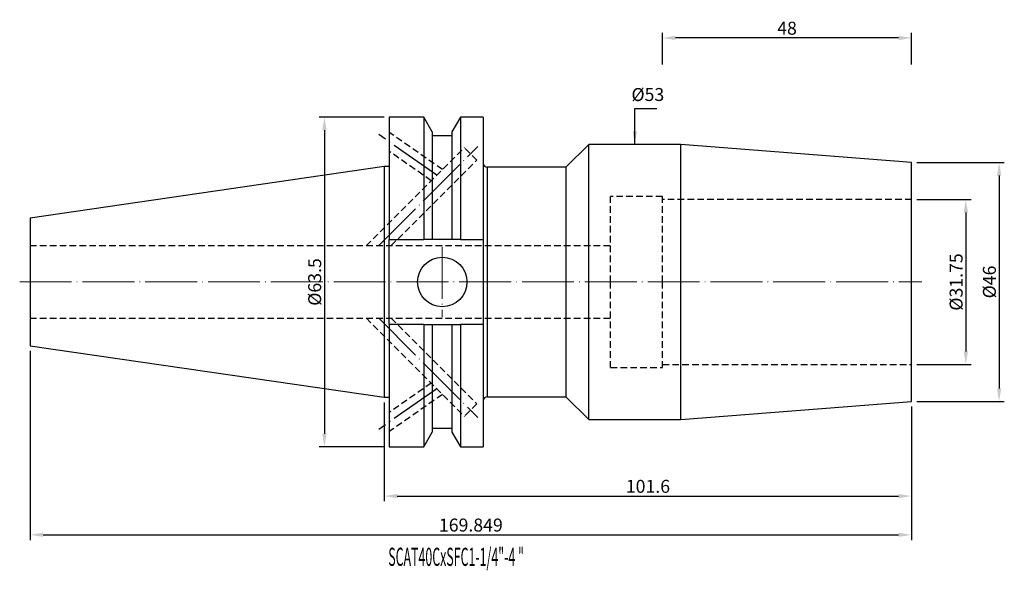
# Model space of a CAD drawing. Units: millimetres. Extents: x 59 to 249, y 41 to 147.
import ezdxf

# ---------------------------------------------------------------- set-up
doc = ezdxf.new("R2010")
doc.units = ezdxf.units.MM
doc.header["$PDSIZE"] = -1
doc.linetypes.add('CENTERJ', pattern=[12, 10, -1, 0, -1])
doc.linetypes.add('HIDDEN', pattern=[1.905, 1.27, -0.635])
doc.layers.get('DEFPOINTS').update_dxf_attribs({"lineweight": 18})
for name, color, linetype, lineweight in [('圖層2', 2, 'Continuous', 35), ('圖層3', 3, 'HIDDEN', 30), ('圖層4', 4, 'Continuous', 18), ('圖層5', 6, 'CENTERJ', 18)]:
    doc.layers.add(name, color=color, linetype=linetype, lineweight=lineweight)
doc.styles.add('CNS', font='romans.shx', dxfattribs={"width": 0.75, "bigfont": 'chineset.shx'})
doc.dimstyles.new('ISO-25', dxfattribs={"dimtxt": 2.5, "dimasz": 2.5, "dimexe": 1.25, "dimexo": 0.625, "dimtad": 1, "dimtxsty": 'Standard', "dimcen": 2.5, "dimadec": 0, "dimazin": 0, "dimtfac": 1, "dimtmove": 0, "dimatfit": 3, "dimfxl": 1, "dimarcsym": 0})
doc.dimstyles.get("Standard").update_dxf_attribs({"dimtxt": 0.18, "dimasz": 0.18, "dimexe": 0.18, "dimexo": 0.0625, "dimgap": 0.09, "dimtad": 0, "dimtih": 1, "dimtoh": 1, "dimdec": 4, "dimzin": 0, "dimdsep": 46, "dimtxsty": 'Standard', "dimcen": 0.09, "dimadec": 0, "dimazin": 0, "dimtfac": 1, "dimtdec": 4, "dimtofl": 0, "dimtmove": 0, "dimatfit": 3, "dimfxl": 1, "dimtolj": 1, "dimtzin": 0, "dimarcsym": 0})

# ---------------------------------------------------------------- blocks, each defined once
blk = doc.blocks.new('*D12')
at = {"layer": 'DEFPOINTS', "color": 0, "transparency": 16777216}
for p in [(230.64, 112.37), (230.64, 80.62), (241.09, 80.62)]:
    blk.add_point(p, dxfattribs=at)
at = {"layer": '圖層4', "lineweight": -2, "transparency": 16777216}
for p, q in [((231.64, 112.37), (242.09, 112.37)), ((241.09, 109.87), (241.09, 83.12)), ((231.64, 80.62), (242.09, 80.62))]:
    blk.add_line(p, q, dxfattribs=at)
at = {"layer": '圖層4', "transparency": 16777216}
for points in [[(240.67, 109.87), (241.51, 109.87), (241.09, 112.37)], [(240.67, 83.12), (241.51, 83.12), (241.09, 80.62)]]:
    blk.add_solid(points, dxfattribs=at)
at = {"layer": '圖層4', "color": 3, "lineweight": -3, "transparency": 16777216, "insert": (239.22, 96.5), "char_height": 2.5, "attachment_point": 5, "rotation": 90, "style": 'CNS'}
blk.add_mtext('\\A1;%%C31.75', dxfattribs=at)
blk = doc.blocks.new('*D13')
at = {"layer": 'DEFPOINTS', "color": 0, "transparency": 16777216}
for p in [(230.64, 119.5), (230.64, 73.5), (247.5, 73.5)]:
    blk.add_point(p, dxfattribs=at)
at = {"layer": '圖層4', "lineweight": -2, "transparency": 16777216}
for p, q in [((231.64, 119.5), (248.5, 119.5)), ((247.5, 117), (247.5, 76)), ((231.64, 73.5), (248.5, 73.5))]:
    blk.add_line(p, q, dxfattribs=at)
at = {"layer": '圖層4', "transparency": 16777216}
for points in [[(247.08, 117), (247.92, 117), (247.5, 119.5)], [(247.08, 76), (247.92, 76), (247.5, 73.5)]]:
    blk.add_solid(points, dxfattribs=at)
at = {"layer": '圖層4', "color": 3, "lineweight": -3, "transparency": 16777216, "insert": (245.63, 96.5), "char_height": 2.5, "attachment_point": 5, "rotation": 90, "style": 'CNS'}
blk.add_mtext('\\A1;%%C46', dxfattribs=at)
blk = doc.blocks.new('*D14')
at = {"layer": 'DEFPOINTS', "color": 0, "transparency": 16777216}
for p in [(186.17, 123), (179.82, 70), (186.17, 70)]:
    blk.add_point(p, dxfattribs=at)
at = {"layer": '圖層4', "color": 3, "lineweight": -3, "transparency": 16777216, "insert": (179.82, 132.62), "char_height": 2.5, "attachment_point": 5, "rotation": 0.1, "style": 'CNS'}
blk.add_mtext('\\A1;%%C53', dxfattribs=at)
blk = doc.blocks.new('*D15')
at = {"layer": 'DEFPOINTS', "color": 0, "transparency": 16777216}
for p in [(129.04, 74.27), (230.64, 73.5), (230.64, 55.24)]:
    blk.add_point(p, dxfattribs=at)
at = {"layer": '圖層4', "lineweight": -2, "transparency": 16777216}
for p, q in [((129.04, 73.27), (129.04, 54.24)), ((230.64, 72.5), (230.64, 54.24)), ((131.54, 55.24), (228.14, 55.24))]:
    blk.add_line(p, q, dxfattribs=at)
at = {"layer": '圖層4', "transparency": 16777216}
for points in [[(131.54, 55.66), (131.54, 54.83), (129.04, 55.24)], [(228.14, 55.66), (228.14, 54.83), (230.64, 55.24)]]:
    blk.add_solid(points, dxfattribs=at)
at = {"layer": '圖層4', "color": 3, "lineweight": -3, "transparency": 16777216, "insert": (179.84, 57.12), "char_height": 2.5, "attachment_point": 5, "style": 'CNS'}
blk.add_mtext('\\A1;101.6', dxfattribs=at)
blk = doc.blocks.new('*D16')
at = {"layer": 'DEFPOINTS', "color": 0, "transparency": 16777216}
for p in [(60.79, 84.23), (230.64, 73.5), (230.64, 47.78)]:
    blk.add_point(p, dxfattribs=at)
at = {"layer": '圖層4', "lineweight": -2, "transparency": 16777216}
for p, q in [((60.79, 83.23), (60.79, 46.78)), ((230.64, 72.5), (230.64, 46.78)), ((63.29, 47.78), (228.14, 47.78))]:
    blk.add_line(p, q, dxfattribs=at)
at = {"layer": '圖層4', "transparency": 16777216}
for points in [[(63.29, 48.2), (63.29, 47.37), (60.79, 47.78)], [(228.14, 48.2), (228.14, 47.37), (230.64, 47.78)]]:
    blk.add_solid(points, dxfattribs=at)
at = {"layer": '圖層4', "color": 3, "lineweight": -3, "transparency": 16777216, "insert": (145.72, 49.66), "char_height": 2.5, "attachment_point": 5, "style": 'CNS'}
blk.add_mtext('\\A1;169.849', dxfattribs=at)
blk = doc.blocks.new('*D17')
at = {"layer": 'DEFPOINTS', "color": 0, "transparency": 16777216}
for p in [(129.99, 128.25), (117.51, 64.75), (129.99, 64.75)]:
    blk.add_point(p, dxfattribs=at)
at = {"layer": '圖層4', "lineweight": -2, "transparency": 16777216}
for p, q in [((128.99, 128.25), (116.51, 128.25)), ((117.51, 125.75), (117.51, 67.25)), ((128.99, 64.75), (116.51, 64.75))]:
    blk.add_line(p, q, dxfattribs=at)
at = {"layer": '圖層4', "transparency": 16777216}
for points in [[(117.09, 125.75), (117.92, 125.75), (117.51, 128.25)], [(117.09, 67.25), (117.92, 67.25), (117.51, 64.75)]]:
    blk.add_solid(points, dxfattribs=at)
at = {"layer": '圖層4', "color": 3, "lineweight": -3, "transparency": 16777216, "insert": (115.63, 96.5), "char_height": 2.5, "attachment_point": 5, "rotation": 90, "style": 'CNS'}
blk.add_mtext('\\A1;%%C63.5', dxfattribs=at)
blk = doc.blocks.new('*D18')
at = {"layer": 'DEFPOINTS', "color": 0, "transparency": 16777216}
for p in [(182.64, 143.52), (182.64, 137.41), (230.64, 137.41)]:
    blk.add_point(p, dxfattribs=at)
at = {"layer": '圖層4', "lineweight": -2, "transparency": 16777216}
for p, q in [((182.64, 138.41), (182.64, 144.52)), ((230.64, 138.41), (230.64, 144.52)), ((228.14, 143.52), (185.14, 143.52))]:
    blk.add_line(p, q, dxfattribs=at)
at = {"layer": '圖層4', "transparency": 16777216}
for points in [[(185.14, 143.94), (185.14, 143.11), (182.64, 143.52)], [(228.14, 143.94), (228.14, 143.11), (230.64, 143.52)]]:
    blk.add_solid(points, dxfattribs=at)
at = {"layer": '圖層4', "color": 3, "lineweight": -3, "transparency": 16777216, "insert": (206.64, 145.4), "char_height": 2.5, "attachment_point": 5, "style": 'CNS'}
blk.add_mtext('\\A1;48', dxfattribs=at)

msp = doc.modelspace()

# ---------------------------------------------------------------- linework, layer by layer
at = {"layer": '圖層2', "lineweight": -3}
for p, q in [((136.6495, 128.2475), (129.9913, 128.2475)), ((129.9913, 128.2475), (129.9913, 104.689)), ((138.2594, 125.459), (136.6495, 128.2475)), ((136.6495, 128.2475), (136.6495, 104.689)), ((143.6931, 128.2475), (142.0832, 125.459)), ((148.0913, 128.2475), (143.6931, 128.2475)), ((143.6931, 128.2475), (143.6931, 104.689)), ((148.0913, 128.2475), (148.0913, 104.689)), ((138.2594, 125.459), (138.2594, 104.689)), ((142.0832, 125.459), (142.0832, 104.689)), ((142.0832, 124.679), (138.2594, 124.679)), ((168.4413, 122.9975), (164.0413, 118.5975)), ((186.1696, 122.9975), (168.4413, 122.9975)), ((168.4413, 96.4975), (168.4413, 122.9975)), ((230.6413, 119.4975), (186.1696, 122.9975)), ((186.1696, 96.4975), (186.1696, 122.9975)), ((129.0413, 118.7225), (60.7923, 108.7697)), ((129.9913, 118.7225), (129.0413, 118.7225)), ((129.0413, 118.7225), (129.0413, 74.2725)), ((164.0413, 118.5975), (148.8913, 118.5975)), ((148.8913, 118.5975), (148.8913, 74.3975)), ((164.0413, 118.5975), (164.0413, 74.3975)), ((230.6413, 96.4975), (230.6413, 119.4975)), ((60.7923, 108.7697), (60.7923, 84.2253)), ((129.9913, 104.689), (136.6495, 104.689)), ((129.9913, 88.306), (129.9913, 104.689)), ((142.0832, 104.689), (138.2594, 104.689)), ((143.6931, 104.689), (148.0913, 104.689)), ((148.0913, 104.689), (148.0913, 88.306)), ((168.4413, 69.9975), (168.4413, 96.4975)), ((186.1696, 69.9975), (186.1696, 96.4975)), ((230.6413, 73.4975), (230.6413, 96.4975)), ((129.9913, 88.306), (129.9913, 64.7475)), ((136.6495, 88.306), (129.9913, 88.306)), ((136.6495, 88.306), (136.6495, 64.7475)), ((138.2594, 88.306), (138.2594, 67.536)), ((138.2594, 88.306), (142.0832, 88.306)), ((142.0832, 88.306), (142.0832, 67.536)), ((143.6931, 88.306), (143.6931, 64.7475)), ((148.0913, 88.306), (143.6931, 88.306)), ((148.0913, 88.306), (148.0913, 64.7475)), ((60.7923, 84.2253), (129.0413, 74.2725)), ((129.0413, 74.2725), (129.9913, 74.2725)), ((148.8913, 74.3975), (164.0413, 74.3975)), ((164.0413, 74.3975), (168.4413, 69.9975)), ((186.1696, 69.9975), (230.6413, 73.4975)), ((138.2594, 68.316), (142.0832, 68.316)), ((168.4413, 69.9975), (186.1696, 69.9975)), ((136.6495, 64.7475), (138.2594, 67.536)), ((142.0832, 67.536), (143.6931, 64.7475)), ((129.9913, 64.7475), (136.6495, 64.7475)), ((143.6931, 64.7475), (148.0913, 64.7475))]:
    msp.add_line(p, q, dxfattribs=at)
msp.add_circle((140.2113, 96.4975), 4.7625, dxfattribs=at)
for centre, start, end in [((148.8913, 119.3975), 180, 270), ((148.8913, 73.5975), 90, 180)]:
    msp.add_arc(centre, 0.8, start, end, dxfattribs=at)
for points in [[(138.2594, 104.689), (137.7243, 104.689), (137.1875, 104.689), (136.6495, 104.689)], [(143.6931, 104.689), (143.1551, 104.689), (142.6183, 104.689), (142.0832, 104.689)], [(136.6495, 88.306), (137.1875, 88.306), (137.7243, 88.306), (138.2594, 88.306)], [(142.0832, 88.306), (142.6183, 88.306), (143.1551, 88.306), (143.6931, 88.306)]]:
    msp.add_open_spline(points, degree=3, dxfattribs=at)
at = {"layer": '圖層3', "lineweight": -3}
for p, q in [((140.2381, 118.1538), (129.9913, 125.3287)), ((125.5818, 103.4975), (144.47, 122.3857)), ((138.0841, 115.9997), (129.9913, 121.6664)), ((130.3902, 103.4975), (146.8741, 119.9815)), ((172.6413, 96.4975), (172.6413, 112.9975)), ((182.6413, 112.9975), (172.6413, 112.9975)), ((182.6413, 96.4975), (182.6413, 112.9975)), ((230.6413, 112.3725), (182.6413, 112.3725)), ((172.6413, 79.9975), (172.6413, 96.4975)), ((182.6413, 79.9975), (182.6413, 96.4975)), ((125.5818, 89.4975), (144.47, 70.6094)), ((130.3902, 89.4975), (146.8741, 73.0135)), ((172.6413, 79.9975), (182.6413, 79.9975)), ((182.6413, 80.6225), (230.6413, 80.6225)), ((138.0841, 76.9953), (129.9913, 71.3287)), ((140.2381, 74.8412), (129.9913, 67.6664))]:
    msp.add_line(p, q, dxfattribs=at)
at = {"layer": '圖層3'}
for p, q in [((146.8741, 119.9815), (144.47, 122.3857)), ((60.7923, 103.4975), (172.6413, 103.4975)), ((60.7923, 89.4975), (172.6413, 89.4975)), ((146.8741, 73.0135), (144.47, 70.6094))]:
    msp.add_line(p, q, dxfattribs=at)
at = {"layer": '圖層5', "lineweight": -3}
for p, q in [((139.1611, 117.0768), (127.9913, 124.8979)), ((127.986, 103.4975), (147.0863, 122.5978)), ((127.986, 89.4975), (147.0863, 70.3973)), ((139.1611, 75.9183), (127.9913, 68.0971))]:
    msp.add_line(p, q, dxfattribs=at)
at = {"layer": '圖層5'}
for p, q in [((140.2113, 103.26), (140.2113, 89.735)), ((58.7923, 96.4975), (232.6413, 96.4975))]:
    msp.add_line(p, q, dxfattribs=at)

# ---------------------------------------------------------------- texts
at = {"layer": '圖層2', "lineweight": -3, "style": 'CNS', "width": 0.5}
msp.add_text('SCAT40CxSFC1-1/4"-4 "', height=3.5, dxfattribs=at).set_placement((129.8036, 41.795))

# ---------------------------------------------------------------- dimensions: what is measured, and where the dimension line sits
at = {"layer": '圖層4', "lineweight": -3}
for base, p1, p2, picture, middle in [((182.6413, 143.5245), (230.6413, 137.4124), (182.6413, 137.4124), '*D18', (206.6413, 145.3995)), ((230.6413, 47.7849), (60.7923, 84.2253), (230.6413, 73.4975), '*D16', (145.7168, 49.6599)), ((230.6413, 55.2425), (129.0413, 74.2725), (230.6413, 73.4975), '*D15', (179.8413, 57.1175))]:
    dim = msp.add_linear_dim(base=base, p1=p1, p2=p2, dimstyle='Standard', override={"dimtxt": 2.5, "dimasz": 2.5, "dimexe": 1, "dimexo": 1, "dimgap": 0.625, "dimtad": 1, "dimtih": 0, "dimtoh": 0, "dimdec": 3, "dimzin": 8, "dimtxsty": 'CNS', "dimcen": 0, "dimclrd": 256, "dimclre": 256, "dimclrt": 3, "dimaunit": 1, "dimadec": 4, "dimazin": 2, "dimtm": 0.25, "dimtfac": 0.6, "dimtdec": 3, "dimtmove": 2, "dimtzin": 8}, dxfattribs=at)
    dim.commit()
    dim.dimension.update_dxf_attribs({"geometry": picture, "text_midpoint": middle})
dim = msp.add_linear_dim(base=(179.8173, 69.9975), p1=(186.1696, 122.9975), p2=(186.1696, 69.9975), angle=90, text='%%C<>', dimstyle='Standard', override={"dimtxt": 2.5, "dimasz": 2.5, "dimexe": 1, "dimexo": 1, "dimgap": 0.625, "dimtad": 1, "dimtih": 0, "dimtoh": 0, "dimdec": 3, "dimzin": 8, "dimtxsty": 'CNS', "dimcen": 0, "dimse1": 1, "dimse2": 1, "dimsd1": 1, "dimsd2": 1, "dimclrd": 256, "dimclre": 256, "dimclrt": 3, "dimaunit": 1, "dimadec": 4, "dimazin": 2, "dimtm": 0.25, "dimtfac": 0.6, "dimtdec": 3, "dimtmove": 2, "dimtzin": 8}, dxfattribs=at)
dim.commit()
dim.dimension.update_dxf_attribs({"geometry": '*D14', "text_midpoint": (179.8173, 132.6171), "dimtype": 160, "text_rotation": 0.1})
for base, p1, p2, picture, middle in [((117.5076, 64.7475), (129.9913, 128.2475), (129.9913, 64.7475), '*D17', (115.6326, 96.4975)), ((247.5012, 73.4975), (230.6413, 119.4975), (230.6413, 73.4975), '*D13', (245.6262, 96.4975)), ((241.0912, 80.6225), (230.6413, 112.3725), (230.6413, 80.6225), '*D12', (239.2162, 96.4975))]:
    dim = msp.add_linear_dim(base=base, p1=p1, p2=p2, angle=90, text='%%C<>', dimstyle='Standard', override={"dimtxt": 2.5, "dimasz": 2.5, "dimexe": 1, "dimexo": 1, "dimgap": 0.625, "dimtad": 1, "dimtih": 0, "dimtoh": 0, "dimdec": 3, "dimzin": 8, "dimtxsty": 'CNS', "dimcen": 0, "dimclrd": 256, "dimclre": 256, "dimclrt": 3, "dimaunit": 1, "dimadec": 4, "dimazin": 2, "dimtm": 0.25, "dimtfac": 0.6, "dimtdec": 3, "dimtmove": 2, "dimtzin": 8}, dxfattribs=at)
    dim.commit()
    dim.dimension.update_dxf_attribs({"geometry": picture, "text_midpoint": middle})

# ---------------------------------------------------------------- leaders
at = {"layer": '圖層4'}
msp.add_leader([(177.3054, 122.9975), (177.3054, 129.9213), (181.5574, 129.9213)], dimstyle='ISO-25', override={"dimtxt": 3.5, "dimasz": 2.5, "dimexe": 1, "dimexo": 1, "dimgap": 1.524, "dimtad": 0, "dimtih": 1, "dimtoh": 1, "dimzin": 0, "dimadec": 2, "dimtzin": 0}, dxfattribs=at)

doc.saveas('drawing.dxf')
